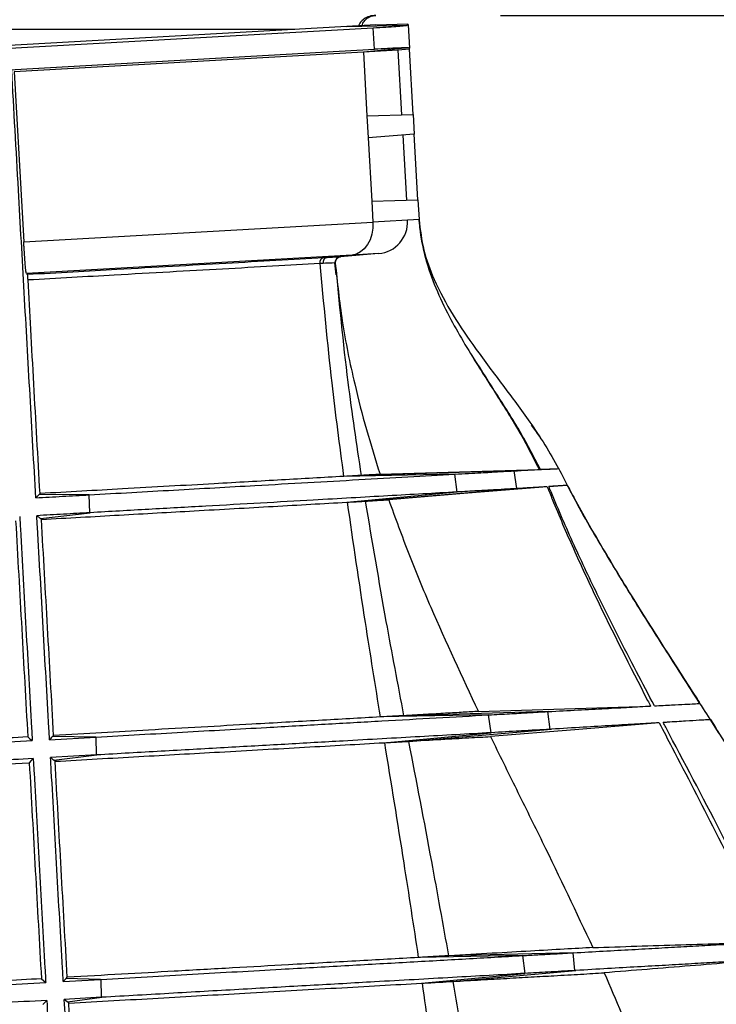
# Model space of a CAD drawing. Units: millimetres. Extents: x -3177 to 622, y -14048 to -4149.
# Drawn here: x -1011 to -890, y -8424 to -8253 of the extents above; entities that cross this region are included whole.
import ezdxf

# ---------------------------------------------------------------- set-up
doc = ezdxf.new("R2010")
doc.units = ezdxf.units.MM
doc.header["$LTSCALE"] = 10
doc.layers.add('kote', color=152, linetype='Continuous', lineweight=0)
doc.layers.add('SICHTBAR', color=7, linetype='Continuous', lineweight=25)
doc.styles.get("Standard").update_dxf_attribs({"font": 'trebuc.ttf'})
doc.dimstyles.new('VARIABEL-ST', dxfattribs={"dimscale": 40, "dimtxt": 5, "dimasz": 2, "dimexe": 1, "dimexo": 1, "dimgap": 0.6, "dimtad": 1, "dimdsep": 46, "dimtxsty": 'Standard', "dimcen": 0, "dimclrd": 256, "dimclre": 256, "dimclrt": 256, "dimadec": 0, "dimazin": 0, "dimtp": 0.1, "dimtm": 0.1, "dimtfac": 0.71, "dimtmove": 0, "dimatfit": 3, "dimfxl": 1, "dimtzin": 0, "dimarcsym": 0})

# ---------------------------------------------------------------- blocks, each defined once
blk = doc.blocks.new('*D45')
at = {"layer": 'Defpoints', "color": 0, "transparency": 16777216}
for p in [(-947.67, -8151.89), (-947.86, -8251.89), (-700.14, -8251.89)]:
    blk.add_point(p, dxfattribs=at)
at = {"layer": 'kote', "lineweight": -2, "transparency": 16777216}
for p, q in [((-700.14, -8111.89), (-700.14, -8071.89)), ((-927.67, -8151.89), (-680.14, -8151.89)), ((-927.86, -8251.89), (-680.14, -8251.89)), ((-700.14, -8291.89), (-700.14, -8331.89))]:
    blk.add_line(p, q, dxfattribs=at)
at = {"layer": 'kote', "transparency": 16777216}
for points in [[(-706.81, -8111.89), (-693.47, -8111.89), (-700.14, -8151.89)], [(-706.81, -8291.89), (-693.47, -8291.89), (-700.14, -8251.89)]]:
    blk.add_solid(points, dxfattribs=at)
at = {"layer": 'kote', "transparency": 16777216, "insert": (-727.4, -8201.89), "char_height": 30, "attachment_point": 5, "rotation": 90}
blk.add_mtext('100', dxfattribs=at)
blk = doc.blocks.new('*D46')
at = {"layer": 'Defpoints', "color": 0, "transparency": 16777216}
for p in [(-947.86, -8251.89), (-952.32, -9205.77), (-700.14, -9205.77)]:
    blk.add_point(p, dxfattribs=at)
at = {"layer": 'kote', "lineweight": -2, "transparency": 16777216}
for p, q in [((-927.86, -8251.89), (-680.14, -8251.89)), ((-700.14, -8291.89), (-700.14, -9165.77)), ((-932.32, -9205.77), (-680.14, -9205.77))]:
    blk.add_line(p, q, dxfattribs=at)
at = {"layer": 'kote', "transparency": 16777216}
for points in [[(-706.81, -8291.89), (-693.47, -8291.89), (-700.14, -8251.89)], [(-706.81, -9165.77), (-693.47, -9165.77), (-700.14, -9205.77)]]:
    blk.add_solid(points, dxfattribs=at)
at = {"layer": 'kote', "transparency": 16777216, "insert": (-727.45, -8728.83), "char_height": 30, "attachment_point": 5, "rotation": 90}
blk.add_mtext('954', dxfattribs=at)

msp = doc.modelspace()

# ---------------------------------------------------------------- linework, layer by layer
at = {"layer": 'SICHTBAR'}
for p, q in [((-1244.18, -8270.61), (-950.02, -8254.04)), ((-963.63, -8254.33), (-1242.65, -8254.33)), ((-954.63, -8253.82), (-1241.83, -8270)), ((-949.55, -8253.53), (-954.63, -8253.82)), ((-954.63, -8253.82), (-944.1, -8253.6)), ((-949.81, -8257.76), (-950.02, -8254.04)), ((-949.55, -8253.53), (-943.97, -8253.37)), ((-944.1, -8253.6), (-943.96, -8253.55)), ((-943.96, -8253.55), (-943.73, -8257.56)), ((-1243.97, -8274.33), (-949.81, -8257.76)), ((-951.73, -8258.26), (-1012.45, -8261.68)), ((-943.88, -8257.53), (-951.73, -8258.26)), ((-945.71, -8257.92), (-951.73, -8258.26)), ((-951.73, -8258.26), (-951.11, -8269.36)), ((-943.72, -8257.75), (-945.71, -8257.92)), ((-945.71, -8257.92), (-945.08, -8269.18)), ((-943.73, -8257.56), (-943.88, -8257.53)), ((-943.08, -8269.12), (-943.72, -8257.75)), ((-1012.45, -8261.68), (-1010.79, -8291.25)), ((-951.11, -8269.36), (-943.08, -8269.12)), ((-951.11, -8269.36), (-950.89, -8273.17)), ((-943.08, -8269.12), (-942.89, -8272.51)), ((-942.89, -8272.51), (-950.89, -8273.17)), ((-950.89, -8273.17), (-950.27, -8284.17)), ((-944.88, -8272.68), (-944.24, -8283.99)), ((-942.25, -8283.93), (-942.89, -8272.51)), ((-950.27, -8284.17), (-942.25, -8283.93)), ((-942.25, -8283.93), (-942.05, -8287.38)), ((-950.27, -8284.17), (-950.07, -8287.83)), ((-942.05, -8287.38), (-950.07, -8287.83)), ((-1010.79, -8291.25), (-950.07, -8287.83)), ((-953.7, -8293.54), (-1010.32, -8296.73)), ((-958.65, -8293.97), (-958.02, -8293.94)), ((-953.7, -8293.54), (-958.02, -8293.94)), ((-949.09, -8293.28), (-955.71, -8293.83)), ((-955.7, -8293.82), (-955.71, -8293.83)), ((-949.09, -8293.28), (-953.7, -8293.54)), ((-956.44, -8297), (-956.66, -8294.9)), ((-1010.32, -8296.73), (-1010.13, -8296.88)), ((-955.1, -8332.01), (-955.17, -8332.01)), ((-935.77, -8331.62), (-955.1, -8332.01)), ((-925.55, -8331.04), (-952.12, -8331.84)), ((-952.12, -8331.84), (-952.12, -8331.84)), ((-935.87, -8331.62), (-935.77, -8331.62)), ((-935.87, -8331.62), (-935.47, -8334.72)), ((-925.56, -8331.04), (-925.55, -8331.04)), ((-925.56, -8331.04), (-925.11, -8334.13)), ((-921.16, -8330.81), (-920.91, -8330.8)), ((-920.94, -8330.74), (-917.78, -8330.65)), ((-917.78, -8330.65), (-917.78, -8330.65)), ((-917.78, -8330.65), (-917.78, -8330.65)), ((-916.26, -8333.56), (-919.45, -8333.82)), ((-1008.13, -8335.16), (-1007.95, -8334.99)), ((-999.43, -8335.21), (-1008.13, -8335.16)), ((-999.43, -8335.21), (-999.4, -8335.2)), ((-999.29, -8338.31), (-999.4, -8335.2)), ((-954.62, -8336.49), (-935.44, -8334.71)), ((-951.41, -8336.31), (-925.04, -8334.12)), ((-935.44, -8334.71), (-935.47, -8334.72)), ((-925.04, -8334.12), (-925.11, -8334.13)), ((-954.62, -8336.49), (-954.55, -8336.49)), ((-951.41, -8336.31), (-951.41, -8336.31)), ((-1007.89, -8339.33), (-999.26, -8338.31)), ((-999.26, -8338.31), (-999.29, -8338.31)), ((-1007.7, -8339.48), (-1007.89, -8339.33)), ((-919.59, -8372.88), (-944.72, -8373.59)), ((-919.7, -8372.88), (-919.59, -8372.88)), ((-919.7, -8372.88), (-919.33, -8375.97)), ((-948.71, -8373.82), (-948.8, -8373.82)), ((-929.91, -8373.46), (-948.71, -8373.82)), ((-944.72, -8373.59), (-944.73, -8373.59)), ((-930, -8373.46), (-929.91, -8373.46)), ((-930, -8373.46), (-929.55, -8376.55)), ((-948.16, -8378.29), (-929.53, -8376.55)), ((-943.88, -8378.05), (-919.01, -8375.95)), ((-929.53, -8376.55), (-929.55, -8376.55)), ((-919.01, -8375.95), (-919.33, -8375.97)), ((-1006.3, -8377.76), (-998.26, -8377.31)), ((-1005.77, -8377.21), (-1005.59, -8377.02)), ((-998.26, -8377.31), (-1005.77, -8377.21)), ((-998.26, -8377.31), (-998.19, -8377.3)), ((-998.12, -8380.42), (-998.19, -8377.3)), ((-943.88, -8378.05), (-943.87, -8378.05)), ((-948.16, -8378.29), (-948.08, -8378.29)), ((-998.12, -8380.42), (-1006.12, -8380.87)), ((-1005.54, -8381.35), (-998.08, -8380.41)), ((-1005.33, -8381.52), (-1005.54, -8381.35)), ((-998.08, -8380.41), (-998.12, -8380.42)), ((-942.1, -8415.61), (-942.17, -8415.61)), ((-923.99, -8415.29), (-942.1, -8415.61)), ((-936.87, -8415.31), (-936.92, -8415.32)), ((-915.22, -8414.8), (-936.87, -8415.31)), ((-924.04, -8415.29), (-923.99, -8415.29)), ((-924.04, -8415.29), (-923.63, -8418.38)), ((-915.31, -8414.8), (-915.22, -8414.8)), ((-915.31, -8414.8), (-915.03, -8417.89)), ((-1003.43, -8419.28), (-1003.22, -8419.06)), ((-997.41, -8419.43), (-1003.43, -8419.28)), ((-941.59, -8420.09), (-923.64, -8418.38)), ((-936.2, -8419.78), (-914.77, -8417.88)), ((-923.63, -8418.38), (-923.64, -8418.38)), ((-914.77, -8417.88), (-915.03, -8417.89)), ((-1003.92, -8419.79), (-997.41, -8419.43)), ((-997.41, -8419.43), (-997.34, -8419.42)), ((-997.27, -8422.53), (-997.34, -8419.42)), ((-941.59, -8420.09), (-941.52, -8420.08)), ((-936.2, -8419.78), (-936.15, -8419.78)), ((-997.27, -8422.53), (-1003.74, -8422.9)), ((-1003.2, -8423.35), (-997.23, -8422.53)), ((-997.23, -8422.53), (-997.27, -8422.53)), ((-1002.97, -8423.55), (-1003.2, -8423.35))]:
    msp.add_line(p, q, dxfattribs=at)
at = {"layer": 'SICHTBAR', "flags": 128}
for points in [[(-950.07, -8287.83), (-950.08, -8288.88), (-950.25, -8289.91), (-950.56, -8290.87), (-951, -8291.72), (-951.56, -8292.44), (-952.21, -8292.99), (-952.94, -8293.37), (-953.7, -8293.54)], [(-948.82, -8331.64), (-934.99, -8331.23), (-921.16, -8330.81)], [(-919.75, -8333.79), (-933.54, -8334.93), (-947.32, -8336.07)], [(-931.73, -8372.84), (-916.76, -8372.38), (-901.79, -8371.92)], [(-900.28, -8374.83), (-914.95, -8376.03), (-929.61, -8377.23)], [(-1010.08, -8377.28), (-1009.7, -8377.6), (-1009.31, -8377.93)], [(-1009.14, -8381.04), (-1009.48, -8381.4), (-1009.83, -8381.77)], [(-1007.71, -8419.31), (-1007.33, -8419.64), (-1006.96, -8419.96)], [(-1003.92, -8419.79), (-1003.67, -8419.53), (-1003.43, -8419.28)], [(-1006.78, -8423.07), (-1007.12, -8423.44), (-1007.46, -8423.8)], [(-1003.2, -8423.35), (-1003.26, -8423.3), (-1003.74, -8422.9)]]:
    msp.add_lwpolyline(points, dxfattribs=at)
at = {"layer": 'SICHTBAR'}
for centre, radius, start, end in [((-949.54, -8287.8), 5.5, 274.7238, 3.2238), ((-958.41, -8294.85), 0.91, 105.2829, 190.8003), ((-957.82, -8294.84), 0.925, 102.565, 189.4293), ((-955.62, -8294.82), 1, 94.7148, 184.7131)]:
    msp.add_arc(centre, radius, start, end, dxfattribs=at)
for points, knots in [([(-949.58, -8251.89), (-949.59, -8251.89), (-949.96, -8251.89), (-950.68, -8252), (-951.46, -8252.37), (-952.06, -8252.86), (-952.42, -8253.25), (-952.51, -8253.62), (-952.53, -8253.7)], [0, 0, 0, 0, 0.007067, 0.298592, 0.586868, 0.695957, 0.930271, 1, 1, 1, 1]), ([(-951.95, -8253.67), (-951.93, -8253.6), (-951.87, -8253.24), (-951.58, -8252.86), (-951.1, -8252.37), (-950.47, -8252), (-949.89, -8251.89), (-949.59, -8251.89), (-949.58, -8251.89)], [0, 0, 0, 0, 0.061125, 0.297603, 0.40764, 0.698449, 0.992857, 1, 1, 1, 1]), ([(-950.02, -8254.04), (-949.26, -8254), (-947.72, -8253.91), (-945.99, -8253.79), (-944.68, -8253.68), (-944.29, -8253.63), (-944.1, -8253.6)], [0, 0, 0, 0, 0.243896, 0.494866, 0.743671, 1, 1, 1, 1]), ([(-943.96, -8253.55), (-943.96, -8253.5), (-943.97, -8253.4), (-943.97, -8253.38), (-943.97, -8253.37)], [0, 0, 0, 0, 0.4999849, 1, 1, 1, 1]), ([(-943.88, -8257.53), (-944.06, -8257.53), (-944.44, -8257.52), (-945.71, -8257.56), (-947.45, -8257.63), (-949.02, -8257.72), (-949.81, -8257.76)], [0, 0, 0, 0, 0.243916, 0.494904, 0.74369, 1, 1, 1, 1]), ([(-943.72, -8257.75), (-943.72, -8257.73), (-943.72, -8257.7), (-943.73, -8257.59), (-943.73, -8257.56)], [0, 0, 0, 0, 0.7958984, 1, 1, 1, 1]), ([(-1008.68, -8335.73), (-1009.02, -8329.79), (-1009.69, -8317.9), (-1010.7, -8300.07), (-1011.76, -8281.22), (-1012.49, -8268.31), (-1012.88, -8261.34)], [0, 0, 0, 0, 0.239632, 0.479265, 0.718898, 1, 1, 1, 1]), ([(-942.05, -8287.38), (-942.02, -8287.83), (-941.86, -8290.1), (-941.04, -8294.13), (-939.22, -8299.27), (-936.21, -8305.56), (-932.17, -8312.23), (-927.51, -8319.47), (-923.85, -8325.42), (-921.91, -8329.3), (-921.16, -8330.81)], [0, 0, 0, 0, 0.028406, 0.139949, 0.252298, 0.364475, 0.569503, 0.732743, 0.895903, 1, 1, 1, 1]), ([(-942.05, -8287.38), (-941.83, -8289.16), (-941.4, -8292.73), (-939.32, -8298.32), (-936.23, -8304.03), (-932.07, -8310.08), (-927.46, -8316.17), (-923.36, -8321.68), (-920.09, -8326.49), (-918.55, -8329.26), (-917.78, -8330.65)], [0, 0, 0, 0, 0.1070643, 0.2143923, 0.354271, 0.4944611, 0.6525962, 0.8107117, 0.9053833, 1, 1, 1, 1]), ([(-942.03, -8287.69), (-942.03, -8287.69), (-942.02, -8287.81), (-942.04, -8287.63), (-942.05, -8287.45)], [0, 0, 0, 0, 0.0111878, 1, 1, 1, 1]), ([(-1010.32, -8296.73), (-1010.34, -8296.68), (-1010.38, -8296.56), (-1010.48, -8295.64), (-1010.61, -8294.07), (-1010.72, -8292.48), (-1010.77, -8291.54), (-1010.79, -8291.25)], [0, 0, 0, 0, 0.183711, 0.44457, 0.687117, 0.900893, 1, 1, 1, 1]), ([(-1010.13, -8296.88), (-1007.49, -8296.73), (-1002.2, -8296.43), (-993.77, -8295.95), (-984.84, -8295.45), (-975.61, -8294.93), (-966.8, -8294.43), (-961.37, -8294.12), (-958.65, -8293.97)], [0, 0, 0, 0, 0.138192, 0.276706, 0.45717, 0.638353, 0.818818, 1, 1, 1, 1]), ([(-958.02, -8293.94), (-957.38, -8293.9), (-956.18, -8293.84), (-955.73, -8293.82), (-955.71, -8293.82), (-955.7, -8293.82)], [0, 0, 0, 0, 0.490527, 0.916105, 1, 1, 1, 1]), ([(-956.62, -8294.81), (-956.62, -8294.8), (-956.62, -8294.78), (-956.61, -8294.64), (-956.55, -8294.41), (-956.39, -8294.15), (-956.12, -8293.94), (-955.87, -8293.82), (-955.72, -8293.83), (-955.71, -8293.83)], [0, 0, 0, 0, 0.118033, 0.313967, 0.457249, 0.612207, 0.788048, 0.972845, 1, 1, 1, 1]), ([(-959.3, -8295.02), (-959.3, -8295.02), (-961.95, -8295.17), (-967.43, -8295.48), (-976.14, -8295.97), (-985.34, -8296.48), (-994.15, -8296.98), (-1002.4, -8297.44), (-1007.49, -8297.73), (-1010.04, -8297.87)], [0, 0, 0, 0, 0.000001, 0.181959, 0.364641, 0.546599, 0.72928, 0.864493, 1, 1, 1, 1]), ([(-958.73, -8294.99), (-958.92, -8295), (-959.1, -8295.01), (-959.3, -8295.02), (-959.3, -8295.02)], [0, 0, 0, 0, 0.999932, 1, 1, 1, 1]), ([(-959.3, -8295.02), (-958.66, -8301.94), (-957.52, -8314.29), (-955.89, -8326.6), (-955.17, -8332.01)], [0, 0, 0, 0, 0.55973, 1, 1, 1, 1]), ([(-956.62, -8294.9), (-956.62, -8294.9), (-956.62, -8294.9), (-956.95, -8294.91), (-958.15, -8294.96), (-958.73, -8294.99)], [0, 0, 0, 0, 0.000009, 0.509004, 1, 1, 1, 1]), ([(-956.62, -8294.9), (-955.95, -8301.81), (-954.77, -8314.17), (-952.93, -8326.44), (-952.12, -8331.84)], [0, 0, 0, 0, 0.559598, 1, 1, 1, 1]), ([(-956.62, -8294.91), (-956.26, -8298.27), (-955.51, -8305.34), (-953.54, -8314.98), (-951.27, -8323.85), (-949.64, -8329.05), (-948.82, -8331.64)], [0, 0, 0, 0, 0.269863, 0.566256, 0.782918, 1, 1, 1, 1]), ([(-1010.04, -8297.87), (-1010.05, -8297.77), (-1010.06, -8297.57), (-1010.08, -8297.29), (-1010.1, -8297.07), (-1010.12, -8296.91), (-1010.13, -8296.89), (-1010.13, -8296.88)], [0, 0, 0, 0, 0.185699, 0.371051, 0.565499, 0.782774, 1, 1, 1, 1]), ([(-1007.95, -8334.99), (-1008.31, -8328.64), (-1008.85, -8319.12), (-1009.55, -8306.75), (-1009.88, -8300.72), (-1010.04, -8297.87)], [0, 0, 0, 0, 0.513103, 0.769655, 1, 1, 1, 1]), ([(-920.91, -8330.8), (-922.15, -8328.45), (-924.62, -8323.75), (-928.87, -8317.23), (-931.61, -8312.89), (-932.93, -8310.8)], [0, 0, 0, 0, 0.34038, 0.682429, 1, 1, 1, 1]), ([(-920.85, -8325.48), (-920.94, -8325.33), (-921.42, -8324.49), (-922.01, -8323.72), (-922.48, -8323.09)], [0, 0, 0, 0, 0.184437, 1, 1, 1, 1]), ([(-955.17, -8332.01), (-958.71, -8332.21), (-965.81, -8332.61), (-976.13, -8333.2), (-985.46, -8333.72), (-993.18, -8334.16), (-1000.68, -8334.58), (-1005.53, -8334.85), (-1007.95, -8334.99)], [0, 0, 0, 0, 0.228588, 0.45877, 0.60496, 0.751546, 0.875669, 1, 1, 1, 1]), ([(-999.4, -8335.2), (-994.46, -8334.93), (-984.58, -8334.37), (-971.98, -8333.66), (-961.31, -8333.06), (-952.44, -8332.56), (-943.89, -8332.08), (-938.54, -8331.78), (-935.87, -8331.62)], [0, 0, 0, 0, 0.210458, 0.421989, 0.56543, 0.709285, 0.854422, 1, 1, 1, 1]), ([(-952.12, -8331.84), (-952.23, -8331.85), (-952.43, -8331.86), (-953.32, -8331.91), (-954.4, -8331.97), (-955.1, -8332.01)], [0, 0, 0, 0, 0.2927767, 0.5441939, 1, 1, 1, 1]), ([(-948.82, -8331.64), (-949.29, -8331.67), (-950.24, -8331.73), (-951.49, -8331.8), (-952.12, -8331.84)], [0, 0, 0, 0, 0.499958, 1, 1, 1, 1]), ([(-935.77, -8331.62), (-934.2, -8331.53), (-931.27, -8331.37), (-928.35, -8331.2), (-926.39, -8331.09), (-925.84, -8331.06), (-925.56, -8331.04)], [0, 0, 0, 0, 0.29224, 0.546046, 0.770483, 1, 1, 1, 1]), ([(-925.55, -8331.04), (-924.72, -8331), (-923.07, -8330.91), (-921.53, -8330.83), (-920.34, -8330.77), (-919.45, -8330.73), (-918.53, -8330.69), (-917.95, -8330.66), (-917.79, -8330.65), (-917.78, -8330.65), (-917.78, -8330.65)], [0, 0, 0, 0, 0.200323, 0.400641, 0.415271, 0.560677, 0.706082, 0.851712, 0.99734, 1, 1, 1, 1]), ([(-849.91, -8477.69), (-849.98, -8476.17), (-850.16, -8472.71), (-850.61, -8467.7), (-851.24, -8463.07), (-851.84, -8459.53), (-852.33, -8456.98), (-852.74, -8455.03), (-853.12, -8453.34), (-853.53, -8451.59), (-854.01, -8449.71), (-854.9, -8446.35), (-856.39, -8441.38), (-859.24, -8433.19), (-863.29, -8423.4), (-867.61, -8414.51), (-871.06, -8407.96), (-873.61, -8403.33), (-876.5, -8398.28), (-879.86, -8392.62), (-883.7, -8386.37), (-888, -8379.55), (-892.89, -8371.93), (-898.33, -8363.49), (-904.21, -8354.26), (-910.16, -8344.48), (-914.78, -8336.59), (-917.11, -8331.83), (-917.71, -8330.61)], [0, 0, 0, 0, 0.0278628, 0.0633105, 0.092136, 0.1133767, 0.1290345, 0.1396086, 0.1497574, 0.1607521, 0.1725855, 0.1852504, 0.2243022, 0.2676663, 0.3438628, 0.4181047, 0.4484218, 0.4793893, 0.5148241, 0.5550242, 0.5998473, 0.6491018, 0.7025252, 0.7656752, 0.8327816, 0.9029692, 0.9751168, 1, 1, 1, 1]), ([(-919.75, -8333.79), (-919.75, -8333.79), (-920.13, -8333.82), (-920.87, -8333.86), (-922.67, -8333.98), (-924.09, -8334.07), (-925.04, -8334.12)], [0, 0, 0, 0, 0.004034, 0.253009, 0.501966, 1, 1, 1, 1]), ([(-919.75, -8333.79), (-919.46, -8334.52), (-918.01, -8338.14), (-915.24, -8344.58), (-909.79, -8356.28), (-905.19, -8365.34), (-901.96, -8371.59), (-901.79, -8371.92)], [0, 0, 0, 0, 0.055758, 0.277379, 0.499019, 0.973892, 1, 1, 1, 1]), ([(-916.26, -8333.56), (-916.26, -8333.56), (-916.28, -8333.56), (-916.45, -8333.57), (-917.09, -8333.61), (-918.06, -8333.68), (-919, -8333.74), (-919.47, -8333.77)], [0, 0, 0, 0, 0.004754, 0.25825, 0.511875, 0.755883, 1, 1, 1, 1]), ([(-901.12, -8371.88), (-902.15, -8369.92), (-905.44, -8363.67), (-910.17, -8354.4), (-915.13, -8343.96), (-917.95, -8337.5), (-919.34, -8334.08), (-919.47, -8333.77)], [0, 0, 0, 0, 0.157273, 0.500364, 0.73828, 0.976171, 1, 1, 1, 1]), ([(-916.26, -8333.56), (-915.77, -8334.48), (-913.78, -8338.19), (-910.09, -8344.6), (-903.11, -8356.09), (-897.37, -8364.98), (-893.36, -8371.2), (-893.19, -8371.47)], [0, 0, 0, 0, 0.070102, 0.284921, 0.499759, 0.978528, 1, 1, 1, 1]), ([(-1008.68, -8335.73), (-1008.64, -8335.68), (-1008.45, -8335.49), (-1008.26, -8335.3), (-1008.13, -8335.16)], [0, 0, 0, 0, 0.252867, 1, 1, 1, 1]), ([(-1008.68, -8335.73), (-1007.13, -8335.64), (-1004.02, -8335.46), (-1000.96, -8335.29), (-999.43, -8335.21)], [0, 0, 0, 0, 0.499829, 1, 1, 1, 1]), ([(-935.47, -8334.72), (-939.4, -8334.94), (-947.3, -8335.38), (-958.89, -8336.04), (-969.56, -8336.64), (-979.12, -8337.18), (-989.01, -8337.73), (-995.84, -8338.12), (-999.26, -8338.31)], [0, 0, 0, 0, 0.2113431, 0.4240669, 0.5670781, 0.7104936, 0.8550714, 1, 1, 1, 1]), ([(-925.11, -8334.13), (-925.28, -8334.14), (-925.64, -8334.16), (-926.84, -8334.23), (-928.82, -8334.34), (-931.81, -8334.51), (-934.22, -8334.64), (-935.44, -8334.71)], [0, 0, 0, 0, 0.1472246, 0.2958262, 0.5536312, 0.7745193, 1, 1, 1, 1]), ([(-1007.7, -8339.48), (-1003.15, -8339.23), (-994.02, -8338.71), (-982.95, -8338.09), (-974.12, -8337.59), (-967.35, -8337.21), (-960.81, -8336.84), (-956.68, -8336.61), (-954.62, -8336.49)], [0, 0, 0, 0, 0.233199, 0.467817, 0.600085, 0.732658, 0.866168, 1, 1, 1, 1]), ([(-954.55, -8336.49), (-954.08, -8336.46), (-953.2, -8336.41), (-951.99, -8336.34), (-951.64, -8336.32), (-951.41, -8336.31)], [0, 0, 0, 0, 0.287487, 0.543195, 1, 1, 1, 1]), ([(-954.55, -8336.49), (-953.53, -8343.46), (-951.7, -8355.92), (-949.69, -8368.35), (-948.8, -8373.82)], [0, 0, 0, 0, 0.559763, 1, 1, 1, 1]), ([(-951.41, -8336.31), (-950.85, -8336.27), (-949.75, -8336.21), (-948.28, -8336.12), (-947.61, -8336.08), (-947.32, -8336.07)], [0, 0, 0, 0, 0.364184, 0.728401, 1, 1, 1, 1]), ([(-951.41, -8336.31), (-950.23, -8343.27), (-948.13, -8355.73), (-945.77, -8368.13), (-944.73, -8373.59)], [0, 0, 0, 0, 0.55961, 1, 1, 1, 1]), ([(-947.32, -8336.07), (-946.18, -8339.2), (-943.9, -8345.48), (-938.79, -8357.78), (-934.55, -8366.82), (-931.73, -8372.84)], [0, 0, 0, 0, 0.2505, 0.500983, 1, 1, 1, 1]), ([(-999.29, -8338.31), (-1000.81, -8338.4), (-1003.86, -8338.57), (-1006.96, -8338.75), (-1008.51, -8338.83)], [0, 0, 0, 0, 0.499827, 1, 1, 1, 1]), ([(-1006.3, -8377.76), (-1006.34, -8377.1), (-1006.71, -8370.61), (-1007.4, -8358.3), (-1008.1, -8345.99), (-1008.47, -8339.5), (-1008.51, -8338.83)], [0, 0, 0, 0, 0.051092, 0.499907, 0.948723, 1, 1, 1, 1]), ([(-1007.89, -8339.33), (-1007.94, -8339.29), (-1008.15, -8339.13), (-1008.35, -8338.96), (-1008.51, -8338.83)], [0, 0, 0, 0, 0.249334, 1, 1, 1, 1]), ([(-1012.19, -8339.74), (-1011.84, -8345.99), (-1011.31, -8355.38), (-1010.61, -8367.89), (-1010.26, -8374.15), (-1010.08, -8377.28)], [0, 0, 0, 0, 0.5, 0.75, 1, 1, 1, 1]), ([(-1011.49, -8339), (-1011.45, -8339.72), (-1011.09, -8346.21), (-1010.4, -8358.46), (-1009.71, -8370.72), (-1009.35, -8377.21), (-1009.31, -8377.93)], [0, 0, 0, 0, 0.055315, 0.499902, 0.944469, 1, 1, 1, 1]), ([(-1005.59, -8377.02), (-1005.94, -8370.77), (-1006.47, -8361.38), (-1007.17, -8348.87), (-1007.53, -8342.61), (-1007.7, -8339.48)], [0, 0, 0, 0, 0.5, 0.75, 1, 1, 1, 1]), ([(-931.73, -8372.84), (-932.58, -8372.89), (-934.29, -8373), (-937.36, -8373.18), (-940.8, -8373.37), (-943.41, -8373.52), (-944.72, -8373.59)], [0, 0, 0, 0, 0.2492858, 0.498854, 0.7492959, 1, 1, 1, 1]), ([(-929.91, -8373.46), (-928.67, -8373.39), (-926.2, -8373.25), (-923.41, -8373.09), (-921.24, -8372.97), (-920.22, -8372.91), (-919.7, -8372.88)], [0, 0, 0, 0, 0.28869, 0.577385, 0.787859, 1, 1, 1, 1]), ([(-919.59, -8372.88), (-917.84, -8372.78), (-914.32, -8372.6), (-909.6, -8372.34), (-905.33, -8372.11), (-902.97, -8371.98), (-901.79, -8371.92)], [0, 0, 0, 0, 0.2492562, 0.4987558, 0.7491785, 1, 1, 1, 1]), ([(-901.12, -8371.88), (-900.08, -8371.83), (-898, -8371.72), (-895.73, -8371.6), (-894.12, -8371.52), (-893.36, -8371.48), (-893.2, -8371.47), (-893.19, -8371.47), (-893.19, -8371.47)], [0, 0, 0, 0, 0.216553, 0.433101, 0.651521, 0.869938, 0.995214, 1, 1, 1, 1]), ([(-948.8, -8373.82), (-952.32, -8374.02), (-959.38, -8374.42), (-969.93, -8375.01), (-979.87, -8375.57), (-988.62, -8376.07), (-997.21, -8376.55), (-1002.79, -8376.87), (-1005.59, -8377.02)], [0, 0, 0, 0, 0.211212, 0.423907, 0.577843, 0.732304, 0.866025, 1, 1, 1, 1]), ([(-998.19, -8377.3), (-993.15, -8377.02), (-983.05, -8376.45), (-969.81, -8375.7), (-958.31, -8375.05), (-948.44, -8374.5), (-938.93, -8373.96), (-932.98, -8373.63), (-930, -8373.46)], [0, 0, 0, 0, 0.201733, 0.404267, 0.551878, 0.699997, 0.849718, 1, 1, 1, 1]), ([(-944.73, -8373.59), (-944.99, -8373.6), (-945.52, -8373.63), (-946.8, -8373.71), (-948, -8373.77), (-948.71, -8373.82)], [0, 0, 0, 0, 0.285861, 0.571725, 1, 1, 1, 1]), ([(-900.28, -8374.83), (-901.51, -8374.9), (-903.96, -8375.04), (-908.44, -8375.31), (-913.4, -8375.6), (-917.14, -8375.83), (-919.01, -8375.95)], [0, 0, 0, 0, 0.248969, 0.498398, 0.749036, 1, 1, 1, 1]), ([(-900.28, -8374.83), (-899.53, -8376.27), (-896.27, -8382.54), (-889.88, -8394.84), (-884.35, -8406.12), (-881.42, -8412.62), (-881.28, -8412.92)], [0, 0, 0, 0, 0.114588, 0.498094, 0.976909, 1, 1, 1, 1]), ([(-891.39, -8374.28), (-891.39, -8374.28), (-891.42, -8374.28), (-891.79, -8374.3), (-893.22, -8374.39), (-895.56, -8374.54), (-897.88, -8374.68), (-899.36, -8374.77), (-899.59, -8374.78)], [0, 0, 0, 0, 0.004934, 0.241324, 0.477715, 0.716816, 0.955924, 1, 1, 1, 1]), ([(-880.3, -8412.86), (-880.38, -8412.67), (-881.9, -8409.35), (-884.95, -8402.96), (-891.13, -8390.72), (-896.1, -8381.38), (-899.44, -8375.06), (-899.59, -8374.78)], [0, 0, 0, 0, 0.0147157, 0.2562388, 0.497902, 0.9780819, 1, 1, 1, 1]), ([(-891.39, -8374.28), (-890.31, -8375.96), (-886.34, -8382.16), (-880.53, -8391.44), (-874.18, -8402.24), (-870.66, -8408.7), (-868.92, -8412.06), (-868.83, -8412.24)], [0, 0, 0, 0, 0.135478, 0.500208, 0.743258, 0.986324, 1, 1, 1, 1]), ([(-929.55, -8376.55), (-933.6, -8376.78), (-939.7, -8377.12), (-948.45, -8377.61), (-956.23, -8378.05), (-965.34, -8378.57), (-975.89, -8379.16), (-986.82, -8379.78), (-994.33, -8380.2), (-998.08, -8380.41)], [0, 0, 0, 0, 0.202455, 0.304407, 0.40636, 0.553619, 0.701376, 0.850506, 1, 1, 1, 1]), ([(-919.33, -8375.97), (-920.08, -8376.01), (-921.57, -8376.09), (-924.89, -8376.28), (-927.82, -8376.45), (-929.53, -8376.55)], [0, 0, 0, 0, 0.2947048, 0.5894266, 1, 1, 1, 1]), ([(-1075.63, -8381.67), (-1075.56, -8381.67), (-1069.97, -8381.35), (-1058.83, -8380.72), (-1042.21, -8379.79), (-1028.42, -8379.01), (-1017.45, -8378.39), (-1012.02, -8378.08), (-1009.31, -8377.93)], [0, 0, 0, 0, 0.003233, 0.248438, 0.495212, 0.746778, 0.87339, 1, 1, 1, 1]), ([(-1010.08, -8377.28), (-1014.6, -8377.53), (-1023.68, -8378.04), (-1037.85, -8378.84), (-1052.38, -8379.66), (-1064.84, -8380.37), (-1072.39, -8380.79), (-1074.98, -8380.94)], [0, 0, 0, 0, 0.2172, 0.435819, 0.658761, 0.883179, 1, 1, 1, 1]), ([(-1006.3, -8377.76), (-1006.21, -8377.67), (-1006.04, -8377.49), (-1005.86, -8377.3), (-1005.77, -8377.21)], [0, 0, 0, 0, 0.5, 1, 1, 1, 1]), ([(-948.08, -8378.29), (-947.58, -8378.26), (-946.6, -8378.2), (-945.11, -8378.12), (-944.35, -8378.07), (-943.88, -8378.05)], [0, 0, 0, 0, 0.281031, 0.562082, 1, 1, 1, 1]), ([(-943.87, -8378.05), (-941.94, -8377.93), (-938.07, -8377.7), (-934.12, -8377.48), (-931.39, -8377.32), (-930.21, -8377.26), (-929.61, -8377.23)], [0, 0, 0, 0, 0.340243, 0.681384, 0.840652, 1, 1, 1, 1]), ([(-943.87, -8378.05), (-942.53, -8385), (-940.14, -8397.41), (-937.91, -8409.85), (-936.92, -8415.32)], [0, 0, 0, 0, 0.560217, 1, 1, 1, 1]), ([(-929.61, -8377.23), (-928.12, -8380.28), (-925.14, -8386.38), (-919.08, -8398.54), (-914.73, -8407.75), (-911.82, -8413.89)], [0, 0, 0, 0, 0.250064, 0.500126, 1, 1, 1, 1]), ([(-1005.33, -8381.52), (-1002.88, -8381.38), (-997.98, -8381.1), (-990.75, -8380.69), (-983.66, -8380.29), (-976.45, -8379.89), (-969.18, -8379.48), (-961.89, -8379.07), (-954.83, -8378.67), (-950.39, -8378.42), (-948.16, -8378.29)], [0, 0, 0, 0, 0.116895, 0.233776, 0.351374, 0.46897, 0.600829, 0.733036, 0.86633, 1, 1, 1, 1]), ([(-948.08, -8378.29), (-946.94, -8385.25), (-944.91, -8397.68), (-943.01, -8410.14), (-942.17, -8415.61)], [0, 0, 0, 0, 0.560137, 1, 1, 1, 1]), ([(-1009.14, -8381.04), (-1013.73, -8381.3), (-1022.93, -8381.81), (-1037.14, -8382.61), (-1051.59, -8383.43), (-1064.36, -8384.15), (-1072.32, -8384.6), (-1075.38, -8384.77), (-1075.46, -8384.77)], [0, 0, 0, 0, 0.213904, 0.427811, 0.645809, 0.8638, 0.996675, 1, 1, 1, 1]), ([(-1009.14, -8381.04), (-1009.09, -8381.87), (-1008.73, -8388.35), (-1008.05, -8400.5), (-1007.37, -8412.64), (-1007, -8419.13), (-1006.96, -8419.96)], [0, 0, 0, 0, 0.063939, 0.499927, 0.935938, 1, 1, 1, 1]), ([(-1003.92, -8419.79), (-1003.96, -8419.02), (-1004.33, -8412.53), (-1005.02, -8400.33), (-1005.71, -8388.13), (-1006.08, -8381.64), (-1006.12, -8380.87)], [0, 0, 0, 0, 0.059436, 0.499932, 0.940422, 1, 1, 1, 1]), ([(-1005.54, -8381.35), (-1005.58, -8381.32), (-1005.77, -8381.16), (-1005.97, -8380.99), (-1006.12, -8380.87)], [0, 0, 0, 0, 0.2070767, 1, 1, 1, 1]), ([(-1003.22, -8419.06), (-1003.57, -8412.8), (-1004.1, -8403.42), (-1004.81, -8390.9), (-1005.16, -8384.64), (-1005.33, -8381.52)], [0, 0, 0, 0, 0.5, 0.75, 1, 1, 1, 1]), ([(-1074.72, -8385.43), (-1070.44, -8385.19), (-1061.87, -8384.71), (-1049.99, -8384.04), (-1039.11, -8383.42), (-1029.24, -8382.87), (-1019.44, -8382.31), (-1013.03, -8381.95), (-1009.83, -8381.77)], [0, 0, 0, 0, 0.193443, 0.38789, 0.539754, 0.692072, 0.845791, 1, 1, 1, 1]), ([(-1009.83, -8381.77), (-1009.47, -8388.03), (-1008.95, -8397.41), (-1008.24, -8409.93), (-1007.89, -8416.18), (-1007.71, -8419.31)], [0, 0, 0, 0, 0.5, 0.75, 1, 1, 1, 1]), ([(-911.82, -8413.89), (-913.44, -8413.98), (-916.67, -8414.16), (-922.6, -8414.5), (-929.17, -8414.88), (-934.3, -8415.17), (-936.87, -8415.31)], [0, 0, 0, 0, 0.247332, 0.495705, 0.747218, 1, 1, 1, 1]), ([(-915.22, -8414.8), (-913.46, -8414.7), (-909.95, -8414.51), (-905.01, -8414.23), (-900.35, -8413.97), (-895.95, -8413.72), (-891.79, -8413.49), (-887.94, -8413.28), (-884.4, -8413.09), (-882.32, -8412.97), (-881.28, -8412.92)], [0, 0, 0, 0, 0.123229, 0.246453, 0.370371, 0.494295, 0.620333, 0.746364, 0.873182, 1, 1, 1, 1]), ([(-911.82, -8413.89), (-906.73, -8413.73), (-896.55, -8413.4), (-886.37, -8413.08), (-881.28, -8412.92)], [0, 0, 0, 0, 0.5, 1, 1, 1, 1]), ([(-942.17, -8415.61), (-945.75, -8415.82), (-952.92, -8416.22), (-963.83, -8416.84), (-974.42, -8417.43), (-984.15, -8417.98), (-993.77, -8418.52), (-1000.07, -8418.88), (-1003.22, -8419.06)], [0, 0, 0, 0, 0.199156, 0.399708, 0.55857, 0.718104, 0.858862, 1, 1, 1, 1]), ([(-997.34, -8419.42), (-994.67, -8419.27), (-989.33, -8418.97), (-981.42, -8418.52), (-973.63, -8418.08), (-964.74, -8417.58), (-954.85, -8417.03), (-944.13, -8416.42), (-933.77, -8415.84), (-927.28, -8415.47), (-924.04, -8415.29)], [0, 0, 0, 0, 0.099455, 0.198894, 0.298819, 0.398744, 0.547514, 0.696881, 0.848116, 1, 1, 1, 1]), ([(-936.92, -8415.32), (-937.34, -8415.34), (-938.18, -8415.39), (-939.86, -8415.48), (-941.24, -8415.56), (-942.1, -8415.61)], [0, 0, 0, 0, 0.27086, 0.541752, 1, 1, 1, 1]), ([(-923.99, -8415.29), (-923.12, -8415.24), (-921.38, -8415.14), (-918.42, -8414.98), (-916.5, -8414.87), (-915.31, -8414.8)], [0, 0, 0, 0, 0.27595, 0.551899, 1, 1, 1, 1]), ([(-879.98, -8415.87), (-881.01, -8415.93), (-883.06, -8416.05), (-886.58, -8416.25), (-890.41, -8416.47), (-894.62, -8416.72), (-899.14, -8416.98), (-904, -8417.25), (-909.19, -8417.55), (-912.91, -8417.77), (-914.77, -8417.88)], [0, 0, 0, 0, 0.123062, 0.246125, 0.369969, 0.493817, 0.619979, 0.746132, 0.873064, 1, 1, 1, 1]), ([(-879.98, -8415.87), (-884.95, -8416.27), (-894.91, -8417.08), (-904.86, -8417.88), (-909.84, -8418.28)], [0, 0, 0, 0, 0.5, 1, 1, 1, 1]), ([(-1007.71, -8419.31), (-1012.31, -8419.57), (-1021.53, -8420.09), (-1035.83, -8420.9), (-1050.44, -8421.72), (-1062.77, -8422.42), (-1070.16, -8422.83), (-1072.61, -8422.97)], [0, 0, 0, 0, 0.218387, 0.438197, 0.662487, 0.888343, 1, 1, 1, 1]), ([(-923.64, -8418.38), (-927.78, -8418.62), (-934, -8418.97), (-942.89, -8419.47), (-951.07, -8419.93), (-960.92, -8420.48), (-972.6, -8421.14), (-984.72, -8421.83), (-993.06, -8422.3), (-997.23, -8422.53)], [0, 0, 0, 0, 0.1919465, 0.2886097, 0.3852734, 0.5374269, 0.6902186, 0.844845, 1, 1, 1, 1]), ([(-936.15, -8419.78), (-934.51, -8419.68), (-931.24, -8419.49), (-926.73, -8419.24), (-922.47, -8419), (-918.18, -8418.76), (-913.82, -8418.51), (-911.17, -8418.36), (-909.84, -8418.28)], [0, 0, 0, 0, 0.151332, 0.302964, 0.455431, 0.608185, 0.803798, 1, 1, 1, 1]), ([(-915.03, -8417.89), (-915.77, -8417.94), (-917.25, -8418.02), (-920.07, -8418.18), (-922.28, -8418.3), (-923.63, -8418.38)], [0, 0, 0, 0, 0.281393, 0.562807, 1, 1, 1, 1]), ([(-909.84, -8418.28), (-907.81, -8422.99), (-903.76, -8432.39), (-899.62, -8444.43), (-896.96, -8454.15), (-895.37, -8461.44), (-894.16, -8468.83), (-893.76, -8473.83), (-893.56, -8476.33)], [0, 0, 0, 0, 0.2534, 0.506895, 0.629415, 0.751922, 0.875969, 1, 1, 1, 1]), ([(-1073.27, -8423.7), (-1067.77, -8423.39), (-1056.76, -8422.77), (-1040.12, -8421.83), (-1026.26, -8421.05), (-1015.19, -8420.43), (-1009.7, -8420.12), (-1006.96, -8419.96)], [0, 0, 0, 0, 0.245847, 0.493319, 0.745792, 0.872896, 1, 1, 1, 1]), ([(-1002.97, -8423.55), (-1000.34, -8423.4), (-995.1, -8423.11), (-987.35, -8422.67), (-979.76, -8422.24), (-972.02, -8421.8), (-964.22, -8421.36), (-956.37, -8420.92), (-948.78, -8420.49), (-943.99, -8420.22), (-941.59, -8420.09)], [0, 0, 0, 0, 0.116783, 0.233549, 0.351209, 0.468866, 0.600639, 0.732804, 0.866193, 1, 1, 1, 1]), ([(-941.52, -8420.08), (-941, -8420.06), (-939.96, -8420), (-938.15, -8419.89), (-936.96, -8419.83), (-936.2, -8419.78)], [0, 0, 0, 0, 0.268543, 0.537086, 1, 1, 1, 1]), ([(-941.52, -8420.08), (-940.75, -8425.54), (-939.21, -8436.44), (-937.44, -8451.67), (-936.08, -8465.75), (-935.52, -8474.37), (-935.24, -8478.68)], [0, 0, 0, 0, 0.280343, 0.560366, 0.78021, 1, 1, 1, 1]), ([(-936.15, -8419.78), (-935.25, -8425.22), (-933.45, -8436.1), (-931.41, -8451.31), (-929.89, -8465.39), (-929.31, -8474.02), (-929.02, -8478.33)], [0, 0, 0, 0, 0.280557, 0.560593, 0.780338, 1, 1, 1, 1]), ([(-1006.78, -8423.07), (-1012.11, -8423.37), (-1022.8, -8423.97), (-1036.51, -8424.75), (-1047.62, -8425.37), (-1056.09, -8425.85), (-1064.59, -8426.33), (-1070.26, -8426.65), (-1073.09, -8426.81)], [0, 0, 0, 0, 0.245882, 0.493324, 0.619555, 0.745786, 0.872893, 1, 1, 1, 1]), ([(-1006.78, -8423.07), (-1006.54, -8427.36), (-1005.98, -8437.38), (-1005.09, -8453.14), (-1004.21, -8468.9), (-1003.64, -8478.93), (-1003.4, -8483.21)], [0, 0, 0, 0, 0.213795, 0.499983, 0.786167, 1, 1, 1, 1]), ([(-1000.34, -8483.04), (-1000.58, -8478.77), (-1001.15, -8468.75), (-1002.04, -8452.97), (-1002.93, -8437.19), (-1003.5, -8427.17), (-1003.74, -8422.9)], [0, 0, 0, 0, 0.213039, 0.499985, 0.786931, 1, 1, 1, 1]), ([(-999.66, -8482.31), (-999.98, -8476.55), (-1000.63, -8465.05), (-1001.73, -8445.46), (-1002.51, -8431.63), (-1002.97, -8423.55)], [0, 0, 0, 0, 0.2937123, 0.5874244, 1, 1, 1, 1])]:
    msp.add_open_spline(points, degree=3, knots=knots, dxfattribs=at)

# ---------------------------------------------------------------- dimensions: what is measured, and where the dimension line sits
at = {"layer": 'kote'}
dim = msp.add_linear_dim(base=(-700.14, -8251.89), p1=(-947.67, -8151.89), p2=(-947.86, -8251.89), angle=90, dimstyle='VARIABEL-ST', override={"dimscale": 20, "dimtxt": 1.5, "dimtoh": 1, "dimdec": 0, "dimpost": '<>', "dimtofl": 0, "dimatfit": 0}, dxfattribs=at)
dim.commit()
dim.dimension.update_dxf_attribs({"geometry": '*D45', "text_midpoint": (-700.14, -8201.89), "dimtype": 160})
dim = msp.add_linear_dim(base=(-700.14, -9205.77), p1=(-947.86, -8251.89), p2=(-952.32, -9205.77), angle=90, dimstyle='VARIABEL-ST', override={"dimscale": 20, "dimtxt": 1.5, "dimtoh": 1, "dimdec": 0, "dimpost": '<>', "dimtofl": 0, "dimatfit": 0}, dxfattribs=at)
dim.commit()
dim.dimension.update_dxf_attribs({"geometry": '*D46', "text_midpoint": (-727.45, -8728.83)})

doc.saveas('drawing.dxf')
